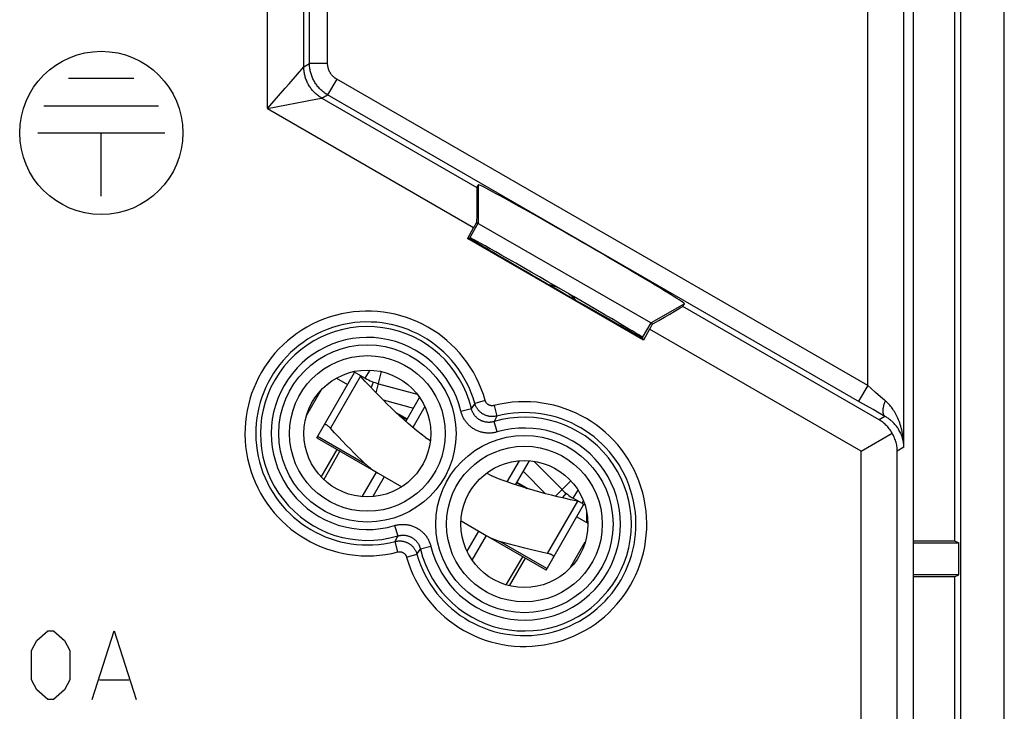
# Model space of a CAD drawing. Units: millimetres. Extents: x -22.6 to 27.2, y -25.1 to 25.1.
# Drawn here: x 0.1 to 27.2, y -12 to 7.1 of the extents above; entities that cross this region are included whole.
import ezdxf

# ---------------------------------------------------------------- set-up
doc = ezdxf.new("R2010")
doc.units = ezdxf.units.MM
doc.header["$LTSCALE"] = 16.335
for name, color, linetype in [('ASSI', 7, 'CONTINUOUS'), ('C_CONTATTI', 7, 'CONTINUOUS'), ('C_COPERCHIO', 7, 'CONTINUOUS'), ('C_CORPO', 7, 'CONTINUOUS'), ('C_SCATOLINO', 7, 'CONTINUOUS'), ('INCISIONI', 7, 'CONTINUOUS')]:
    doc.layers.add(name, color=color, linetype=linetype)

msp = doc.modelspace()

# ---------------------------------------------------------------- linework, layer by layer
at = {"layer": 'ASSI', "color": 7, "linetype": 'CONTINUOUS'}
for p, q in [((24.728, -17.672), (24.728, 17.672)), ((12.686, 2.491), (12.724, 2.57)), ((12.595, 1.388), (12.422, 1.088)), ((12.678, 1.532), (17.532, -1.27)), ((12.422, 1.088), (12.493, 1.107)), ((17.276, -1.715), (12.422, 1.088)), ((18.359, -0.785), (18.409, -0.712)), ((17.449, -1.414), (17.276, -1.715)), ((17.276, -1.715), (17.256, -1.643)), ((23.277, -4.779), (24.135, -4.284))]:
    msp.add_line(p, q, dxfattribs=at)
at = {"layer": 'ASSI', "color": 250, "linetype": 'CONTINUOUS'}
for p, q in [((23.461, -2.971), (23.461, 17.533)), ((24.461, -4.673), (24.461, 17.533)), ((8.069, 5.915), (8.069, 16.507)), ((8.569, 5.915), (8.569, 16.507)), ((7.912, 5.824), (7.912, 9.809)), ((6.912, 4.67), (6.912, 7.995)), ((7.504, 5.353), (7.911, 5.823)), ((7.911, 5.823), (7.912, 5.824)), ((7.912, 5.824), (8.069, 5.915)), ((8.569, 5.915), (8.069, 5.915)), ((8.819, 5.482), (8.569, 5.049)), ((23.461, -2.971), (8.819, 5.482)), ((6.912, 4.67), (7.399, 5.232)), ((7.399, 5.232), (7.504, 5.353)), ((6.912, 4.67), (8.245, 4.926)), ((8.411, 4.958), (8.412, 4.958)), ((8.412, 4.958), (8.569, 5.049)), ((8.412, 4.958), (12.686, 2.491)), ((23.248, -3.425), (8.569, 5.049)), ((6.912, 4.67), (12.595, 1.388)), ((12.724, 2.57), (12.724, 1.506)), ((12.493, 1.107), (12.724, 1.506)), ((18.409, -0.712), (17.487, -1.244)), ((23.777, -3.913), (18.359, -0.785)), ((17.256, -1.643), (17.487, -1.244)), ((23.277, -4.779), (17.449, -1.414)), ((23.461, -2.971), (23.211, -3.404)), ((23.559, -3.056), (23.461, -2.971)), ((23.679, -3.159), (23.559, -3.056)), ((23.817, -3.278), (23.679, -3.159)), ((12.915, -3.383), (12.628, -3.464)), ((13.157, -3.523), (13.231, -3.812)), ((23.43, -3.531), (23.248, -3.425)), ((23.925, -3.37), (23.817, -3.278)), ((23.946, -3.387), (23.925, -3.37)), ((12.242, -3.673), (12.533, -3.603)), ((23.608, -3.633), (23.43, -3.531)), ((23.778, -3.73), (23.608, -3.633)), ((23.938, -3.82), (23.778, -3.73)), ((13.231, -3.812), (13.158, -3.964)), ((13.243, -4.251), (13.158, -3.964)), ((23.938, -3.82), (23.777, -3.913)), ((23.277, -17.485), (23.277, -4.779)), ((24.461, -4.673), (24.277, -4.779)), ((24.277, -17.485), (24.277, -4.779)), ((10.417, -6.833), (10.502, -7.119)), ((10.429, -7.271), (10.502, -7.119)), ((10.504, -7.561), (10.429, -7.271)), ((11.418, -7.411), (11.128, -7.481)), ((10.745, -7.7), (11.033, -7.62))]:
    msp.add_line(p, q, dxfattribs=at)
for points in [[(8.412, 4.958), (8.387, 4.973), (8.362, 4.989), (8.338, 5.005), (8.315, 5.022), (8.292, 5.04), (8.269, 5.058), (8.247, 5.077), (8.226, 5.097), (8.205, 5.117), (8.184, 5.138), (8.165, 5.159), (8.146, 5.181), (8.127, 5.204), (8.11, 5.227), (8.093, 5.251), (8.076, 5.275), (8.061, 5.299), (8.046, 5.324), (8.032, 5.35), (8.018, 5.375), (8.006, 5.402), (7.994, 5.428), (7.983, 5.455), (7.972, 5.482), (7.963, 5.51), (7.954, 5.537), (7.946, 5.565), (7.939, 5.593), (7.933, 5.622), (7.927, 5.65), (7.922, 5.679), (7.919, 5.708), (7.916, 5.737), (7.914, 5.766), (7.912, 5.795), (7.912, 5.824)], [(8.569, 5.049), (8.544, 5.064), (8.52, 5.08), (8.496, 5.096), (8.472, 5.113), (8.449, 5.131), (8.427, 5.149), (8.405, 5.168), (8.383, 5.188), (8.362, 5.208), (8.342, 5.229), (8.322, 5.25), (8.303, 5.272), (8.285, 5.295), (8.267, 5.318), (8.25, 5.342), (8.234, 5.366), (8.218, 5.39), (8.203, 5.415), (8.189, 5.441), (8.176, 5.466), (8.163, 5.492), (8.151, 5.519), (8.14, 5.546), (8.13, 5.573), (8.12, 5.601), (8.111, 5.628), (8.103, 5.656), (8.096, 5.684), (8.09, 5.713), (8.085, 5.741), (8.08, 5.77), (8.076, 5.799), (8.073, 5.828), (8.071, 5.857), (8.07, 5.886), (8.069, 5.915)], [(8.819, 5.482), (8.807, 5.49), (8.795, 5.497), (8.783, 5.506), (8.771, 5.514), (8.759, 5.523), (8.748, 5.532), (8.737, 5.542), (8.726, 5.551), (8.716, 5.562), (8.706, 5.572), (8.696, 5.583), (8.686, 5.594), (8.677, 5.605), (8.668, 5.616), (8.66, 5.628), (8.652, 5.64), (8.644, 5.653), (8.636, 5.665), (8.629, 5.678), (8.623, 5.691), (8.616, 5.704), (8.61, 5.717), (8.605, 5.73), (8.599, 5.744), (8.595, 5.758), (8.59, 5.772), (8.586, 5.786), (8.583, 5.8), (8.58, 5.814), (8.577, 5.828), (8.575, 5.843), (8.573, 5.857), (8.571, 5.871), (8.57, 5.886), (8.57, 5.9), (8.569, 5.915)], [(8.245, 4.926), (8.401, 4.956), (8.411, 4.958)], [(12.628, -3.464), (12.543, -3.587), (12.533, -3.603)], [(13.231, -3.812), (13.214, -3.816), (13.198, -3.819), (13.181, -3.822), (13.164, -3.824), (13.147, -3.826), (13.13, -3.827), (13.112, -3.827), (13.095, -3.827), (13.078, -3.826), (13.061, -3.825), (13.044, -3.823), (13.027, -3.82), (13.01, -3.817), (12.994, -3.814), (12.977, -3.809), (12.961, -3.805), (12.944, -3.799), (12.928, -3.793), (12.912, -3.787), (12.897, -3.78), (12.881, -3.772), (12.866, -3.764), (12.851, -3.756), (12.837, -3.747), (12.823, -3.737), (12.809, -3.727), (12.795, -3.717), (12.782, -3.706), (12.769, -3.694), (12.757, -3.682), (12.745, -3.67), (12.733, -3.657), (12.722, -3.644), (12.712, -3.631), (12.702, -3.617), (12.692, -3.603), (12.683, -3.589), (12.674, -3.574), (12.666, -3.559), (12.658, -3.544), (12.651, -3.528), (12.644, -3.512), (12.638, -3.496), (12.633, -3.48), (12.628, -3.464)], [(13.157, -3.523), (13.15, -3.524), (13.143, -3.525), (13.137, -3.527), (13.13, -3.528), (13.123, -3.528), (13.116, -3.529), (13.109, -3.529), (13.102, -3.529), (13.096, -3.528), (13.089, -3.528), (13.082, -3.527), (13.075, -3.526), (13.068, -3.525), (13.062, -3.524), (13.055, -3.522), (13.048, -3.52), (13.042, -3.518), (13.035, -3.515), (13.029, -3.513), (13.023, -3.51), (13.017, -3.507), (13.011, -3.504), (13.005, -3.5), (12.999, -3.497), (12.993, -3.493), (12.988, -3.489), (12.982, -3.485), (12.977, -3.48), (12.972, -3.476), (12.967, -3.471), (12.962, -3.466), (12.958, -3.461), (12.953, -3.456), (12.949, -3.45), (12.945, -3.445), (12.941, -3.439), (12.937, -3.433), (12.934, -3.428), (12.931, -3.421), (12.928, -3.415), (12.925, -3.409), (12.922, -3.403), (12.92, -3.396), (12.917, -3.39), (12.915, -3.383)], [(23.946, -3.387), (23.939, -3.404), (23.932, -3.42), (23.926, -3.436), (23.92, -3.452), (23.915, -3.468), (23.909, -3.484), (23.905, -3.5), (23.9, -3.516), (23.896, -3.532), (23.893, -3.547), (23.889, -3.562), (23.886, -3.577), (23.884, -3.592), (23.882, -3.606), (23.88, -3.62), (23.879, -3.634), (23.878, -3.647), (23.878, -3.66), (23.878, -3.673), (23.878, -3.685), (23.879, -3.697), (23.88, -3.709), (23.882, -3.72), (23.884, -3.731), (23.886, -3.741), (23.889, -3.751), (23.892, -3.76), (23.896, -3.769), (23.9, -3.777), (23.904, -3.785), (23.909, -3.792), (23.914, -3.799), (23.92, -3.805), (23.926, -3.811), (23.932, -3.816), (23.938, -3.82)], [(24.461, -4.673), (24.459, -4.618), (24.457, -4.563), (24.452, -4.508), (24.447, -4.453), (24.44, -4.399), (24.432, -4.345), (24.423, -4.293), (24.412, -4.241), (24.401, -4.19), (24.388, -4.141), (24.374, -4.093), (24.36, -4.046), (24.344, -4), (24.328, -3.955), (24.311, -3.913), (24.293, -3.871), (24.275, -3.831), (24.256, -3.793), (24.236, -3.756), (24.217, -3.721), (24.196, -3.687), (24.176, -3.654), (24.156, -3.624), (24.135, -3.594), (24.114, -3.566), (24.093, -3.539), (24.072, -3.514), (24.051, -3.49), (24.03, -3.467), (24.009, -3.445), (23.988, -3.425), (23.967, -3.406), (23.946, -3.387)], [(13.243, -4.251), (13.22, -4.257), (13.197, -4.263), (13.174, -4.268), (13.15, -4.272), (13.126, -4.276), (13.102, -4.279), (13.078, -4.281), (13.054, -4.283), (13.03, -4.283), (13.006, -4.283), (12.982, -4.283), (12.958, -4.281), (12.934, -4.279), (12.91, -4.277), (12.887, -4.273), (12.863, -4.269), (12.84, -4.264), (12.817, -4.258), (12.793, -4.252), (12.771, -4.245), (12.748, -4.237), (12.726, -4.229), (12.703, -4.22), (12.682, -4.21), (12.66, -4.2), (12.639, -4.189), (12.618, -4.177), (12.597, -4.165), (12.577, -4.152), (12.558, -4.138), (12.538, -4.124), (12.519, -4.11), (12.501, -4.094), (12.483, -4.079), (12.465, -4.062), (12.448, -4.046), (12.432, -4.028), (12.416, -4.01), (12.401, -3.992), (12.386, -3.973), (12.371, -3.954), (12.357, -3.934), (12.344, -3.914), (12.332, -3.894), (12.32, -3.873), (12.308, -3.852), (12.298, -3.83), (12.288, -3.808), (12.278, -3.786), (12.27, -3.764), (12.262, -3.741), (12.254, -3.718), (12.248, -3.696), (12.242, -3.673)], [(13.158, -3.964), (13.144, -3.968), (13.129, -3.972), (13.115, -3.975), (13.1, -3.978), (13.085, -3.98), (13.07, -3.982), (13.055, -3.984), (13.04, -3.985), (13.025, -3.985), (13.01, -3.985), (12.995, -3.985), (12.98, -3.984), (12.965, -3.983), (12.95, -3.981), (12.935, -3.979), (12.92, -3.976), (12.906, -3.973), (12.891, -3.97), (12.877, -3.966), (12.862, -3.962), (12.848, -3.957), (12.834, -3.952), (12.82, -3.946), (12.807, -3.94), (12.793, -3.933), (12.78, -3.927), (12.767, -3.919), (12.754, -3.912), (12.741, -3.904), (12.729, -3.895), (12.717, -3.886), (12.705, -3.877), (12.694, -3.868), (12.682, -3.858), (12.672, -3.848), (12.661, -3.837), (12.651, -3.826), (12.641, -3.815), (12.631, -3.804), (12.622, -3.792), (12.613, -3.78), (12.604, -3.767), (12.596, -3.755), (12.588, -3.742), (12.581, -3.729), (12.574, -3.715), (12.567, -3.702), (12.561, -3.688), (12.555, -3.674), (12.55, -3.66), (12.545, -3.646), (12.54, -3.632), (12.536, -3.617), (12.533, -3.603)], [(24.461, -4.673), (24.459, -4.637), (24.456, -4.6), (24.451, -4.564), (24.446, -4.527), (24.439, -4.491), (24.43, -4.456), (24.421, -4.421), (24.41, -4.387), (24.398, -4.353), (24.385, -4.32), (24.371, -4.288), (24.356, -4.257), (24.34, -4.227), (24.323, -4.197), (24.306, -4.169), (24.288, -4.141), (24.27, -4.115), (24.251, -4.089), (24.231, -4.065), (24.211, -4.041), (24.191, -4.019), (24.17, -3.997), (24.15, -3.977), (24.129, -3.957), (24.108, -3.939), (24.086, -3.921), (24.065, -3.904), (24.044, -3.888), (24.023, -3.873), (24.001, -3.859), (23.98, -3.845), (23.959, -3.832), (23.938, -3.82)], [(10.417, -6.833), (10.44, -6.826), (10.464, -6.821), (10.487, -6.816), (10.51, -6.811), (10.534, -6.807), (10.558, -6.804), (10.582, -6.802), (10.606, -6.801), (10.63, -6.8), (10.654, -6.8), (10.678, -6.8), (10.702, -6.802), (10.726, -6.804), (10.75, -6.807), (10.774, -6.81), (10.797, -6.815), (10.821, -6.819), (10.844, -6.825), (10.867, -6.831), (10.89, -6.838), (10.912, -6.846), (10.935, -6.854), (10.957, -6.864), (10.979, -6.873), (11, -6.884), (11.022, -6.895), (11.042, -6.906), (11.063, -6.919), (11.083, -6.931), (11.103, -6.945), (11.122, -6.959), (11.141, -6.974), (11.16, -6.989), (11.178, -7.005), (11.195, -7.021), (11.212, -7.038), (11.229, -7.055), (11.244, -7.073), (11.26, -7.091), (11.275, -7.11), (11.289, -7.129), (11.303, -7.149), (11.316, -7.169), (11.329, -7.189), (11.341, -7.21), (11.352, -7.232), (11.363, -7.253), (11.373, -7.275), (11.382, -7.297), (11.391, -7.319), (11.399, -7.342), (11.406, -7.365), (11.413, -7.388), (11.418, -7.411)], [(10.429, -7.271), (10.446, -7.267), (10.463, -7.264), (10.48, -7.261), (10.497, -7.259), (10.514, -7.258), (10.531, -7.257), (10.548, -7.256), (10.565, -7.256), (10.582, -7.257), (10.599, -7.258), (10.616, -7.26), (10.633, -7.263), (10.65, -7.266), (10.667, -7.27), (10.683, -7.274), (10.7, -7.279), (10.716, -7.284), (10.732, -7.29), (10.748, -7.296), (10.764, -7.303), (10.779, -7.311), (10.794, -7.319), (10.809, -7.328), (10.824, -7.337), (10.838, -7.346), (10.852, -7.356), (10.865, -7.367), (10.878, -7.378), (10.891, -7.389), (10.903, -7.401), (10.915, -7.413), (10.927, -7.426), (10.938, -7.439), (10.949, -7.452), (10.959, -7.466), (10.969, -7.48), (10.978, -7.495), (10.987, -7.509), (10.995, -7.524), (11.002, -7.54), (11.01, -7.555), (11.016, -7.571), (11.022, -7.587), (11.028, -7.603), (11.033, -7.62)], [(10.502, -7.119), (10.517, -7.115), (10.531, -7.112), (10.546, -7.108), (10.561, -7.105), (10.576, -7.103), (10.59, -7.101), (10.605, -7.1), (10.621, -7.099), (10.636, -7.098), (10.651, -7.098), (10.666, -7.098), (10.681, -7.099), (10.696, -7.1), (10.711, -7.102), (10.726, -7.104), (10.74, -7.107), (10.755, -7.11), (10.769, -7.113), (10.784, -7.117), (10.798, -7.122), (10.812, -7.126), (10.826, -7.132), (10.84, -7.137), (10.854, -7.143), (10.867, -7.15), (10.881, -7.157), (10.894, -7.164), (10.906, -7.172), (10.919, -7.18), (10.931, -7.188), (10.943, -7.197), (10.955, -7.206), (10.967, -7.216), (10.978, -7.226), (10.989, -7.236), (11, -7.246), (11.01, -7.257), (11.02, -7.268), (11.029, -7.28), (11.039, -7.292), (11.048, -7.304), (11.056, -7.316), (11.064, -7.329), (11.072, -7.341), (11.08, -7.355), (11.087, -7.368), (11.093, -7.381), (11.1, -7.395), (11.105, -7.409), (11.111, -7.423), (11.116, -7.437), (11.12, -7.452), (11.124, -7.466), (11.128, -7.481)], [(10.504, -7.561), (10.51, -7.559), (10.517, -7.558), (10.524, -7.557), (10.531, -7.556), (10.537, -7.555), (10.544, -7.555), (10.551, -7.554), (10.558, -7.555), (10.565, -7.555), (10.572, -7.555), (10.579, -7.556), (10.585, -7.557), (10.592, -7.558), (10.599, -7.56), (10.605, -7.561), (10.612, -7.563), (10.619, -7.565), (10.625, -7.568), (10.631, -7.57), (10.638, -7.573), (10.644, -7.576), (10.65, -7.579), (10.656, -7.583), (10.662, -7.586), (10.667, -7.59), (10.673, -7.594), (10.678, -7.599), (10.683, -7.603), (10.689, -7.607), (10.693, -7.612), (10.698, -7.617), (10.703, -7.622), (10.707, -7.627), (10.712, -7.633), (10.716, -7.638), (10.719, -7.644), (10.723, -7.65), (10.727, -7.656), (10.73, -7.662), (10.733, -7.668), (10.736, -7.674), (10.738, -7.681), (10.741, -7.687), (10.743, -7.693), (10.745, -7.7)], [(11.033, -7.62), (11.117, -7.496), (11.128, -7.481)]]:
    msp.add_lwpolyline(points, dxfattribs=at)
at = {"layer": 'ASSI', "color": 7, "linetype": 'CONTINUOUS'}
for points in [[(24.117, -4.253), (24.097, -4.222), (24.077, -4.193), (24.056, -4.164), (24.035, -4.136), (24.012, -4.11), (23.989, -4.084), (23.965, -4.059), (23.94, -4.036), (23.915, -4.013), (23.888, -3.991), (23.862, -3.97), (23.834, -3.95), (23.806, -3.931), (23.777, -3.913)], [(24.277, -4.779), (24.276, -4.745), (24.274, -4.712), (24.27, -4.678), (24.266, -4.644), (24.26, -4.611), (24.253, -4.577), (24.245, -4.544), (24.235, -4.51), (24.224, -4.477), (24.213, -4.445), (24.2, -4.412), (24.185, -4.38), (24.17, -4.347), (24.153, -4.316), (24.117, -4.253)]]:
    msp.add_lwpolyline(points, dxfattribs=at)
at = {"layer": 'ASSI', "color": 250, "linetype": 'CONTINUOUS'}
for centre, radius in [((9.665, -4.292), 2.445), ((9.665, -4.292), 2.147), ((13.995, -6.792), 2.445), ((13.995, -6.792), 2.147)]:
    msp.add_circle(centre, radius, dxfattribs=at)
at = {"layer": 'ASSI', "color": 7, "linetype": 'CONTINUOUS'}
for centre in [(9.665, -4.292), (13.995, -6.792)]:
    msp.add_circle(centre, 1.75, dxfattribs=at)
at = {"layer": 'ASSI', "color": 250, "linetype": 'CONTINUOUS'}
for centre, radius, start, end in [((9.665, -4.292), 3.375, 15.6156, 284.3844), ((9.665, -4.292), 3.076, 15.6156, 284.3844), ((9.665, -4.292), 2.949, 13.5102, 286.4898), ((9.665, -4.292), 2.65, 13.5102, 286.4898), ((13.995, -6.792), 3.375, 195.6156, 104.3844), ((13.995, -6.792), 3.076, 195.6156, 104.3844), ((13.995, -6.792), 2.949, 193.5102, 106.4898), ((13.995, -6.792), 2.65, 193.5102, 106.4898)]:
    msp.add_arc(centre, radius, start, end, dxfattribs=at)
at = {"layer": 'ASSI', "color": 7, "linetype": 'CONTINUOUS'}
for centre, major_axis, ratio, start_param, end_param in [((12.686, 1.336), (0, 1.155), 0.006545, 0.013674, 1.40027), ((15.566, 0.929), (2.842, -1.641), 0.017456, -0.001351, 3.142944), ((12.603, 1.384), (0.5, 0.866), 0.008727, 1.404049, 1.570796), ((14.871, -0.275), (2.389, -1.379), 0.008727, -3.141593, 0), ((14.875, -0.268), (2.382, -1.375), 0.008727, 0.008727, 3.132866), ((17.359, -1.362), (1, 0.577), 0.006545, -1.40027, -0.013674), ((17.442, -1.41), (0.5, 0.866), 0.008727, -1.570796, -1.404049)]:
    msp.add_ellipse(centre, major_axis=major_axis, ratio=ratio, start_param=start_param, end_param=end_param, dxfattribs=at)
at = {"layer": 'C_CONTATTI', "color": 7, "linetype": 'CONTINUOUS'}
for p, q in [((8.269, -4.409), (9.306, -2.614)), ((9.286, -2.583), (9.608, -2.769)), ((9.608, -2.855), (9.479, -2.714)), ((8.81, -2.765), (9.117, -2.942)), ((9.828, -2.873), (9.77, -3.028)), ((9.97, -2.919), (11.037, -3.205)), ((7.986, -3.801), (8.4, -3.082)), ((10.723, -3.96), (11.105, -3.297)), ((10.452, -3.713), (10.762, -3.892)), ((10.485, -3.744), (10.756, -3.903)), ((11.249, -3.548), (10.916, -4.126)), ((8.269, -4.409), (10.613, -5.763)), ((11.265, -4.407), (11.404, -4.487)), ((13.847, -5.048), (13.514, -5.626)), ((13.754, -5.71), (14.136, -5.047)), ((14.251, -5.06), (15.032, -5.841)), ((9.524, -6.036), (9.915, -5.359)), ((12.956, -5.383), (13.096, -5.464)), ((10.131, -5.484), (9.813, -6.035)), ((13.787, -5.653), (14.06, -5.807)), ((14.103, -5.821), (13.793, -5.642)), ((15.142, -5.941), (15.037, -6.07)), ((15.342, -6.08), (15.584, -6.219)), ((14.591, -8.059), (15.628, -6.264)), ((12.248, -6.706), (12.895, -7.08)), ((15.439, -6.592), (15.745, -6.769)), ((12.729, -6.984), (12.411, -7.535)), ((12.555, -7.786), (12.946, -7.109)), ((14.591, -8.059), (13.016, -7.15)), ((15.26, -8.001), (15.675, -7.282))]:
    msp.add_line(p, q, dxfattribs=at)
at = {"layer": 'C_CONTATTI', "color": 250, "linetype": 'CONTINUOUS'}
for p, q in [((9.479, -2.714), (8.651, -4.149)), ((9.608, -2.769), (9.739, -2.543)), ((9.903, -3.169), (10.059, -2.587)), ((10.097, -3.367), (10.935, -3.592)), ((8.293, -4.368), (9.593, -5.119)), ((8.395, -5.495), (8.833, -4.735)), ((8.467, -5.567), (8.908, -4.778)), ((13.966, -5.342), (14.58, -5.956)), ((14.849, -6.024), (15.275, -5.598)), ((15.342, -6.08), (15.473, -5.854)), ((15.455, -6.164), (14.626, -7.599)), ((15.584, -6.219), (15.624, -6.151)), ((14.615, -8.018), (13.314, -7.268)), ((13.49, -8.467), (13.952, -7.691)), ((13.588, -8.494), (14.027, -7.734))]:
    msp.add_line(p, q, dxfattribs=at)
at = {"layer": 'C_CONTATTI', "color": 7, "linetype": 'CONTINUOUS'}
for points in [[(9.323, -2.604), (9.319, -2.605), (9.314, -2.606), (9.309, -2.609), (9.306, -2.614)], [(9.479, -2.714), (9.466, -2.7), (9.454, -2.687), (9.441, -2.675), (9.434, -2.669)], [(11.265, -4.407), (11.145, -4.313), (11.026, -4.218), (10.908, -4.12), (10.792, -4.02), (10.676, -3.918), (10.561, -3.814), (10.445, -3.707), (10.33, -3.597), (10.214, -3.484), (10.097, -3.367), (9.979, -3.247), (9.858, -3.122), (9.734, -2.991), (9.608, -2.855)], [(8.478, -4.049), (8.481, -4.044), (8.486, -4.041), (8.491, -4.039), (8.497, -4.039), (8.505, -4.04), (8.513, -4.042), (8.522, -4.045), (8.531, -4.049), (8.542, -4.055), (8.552, -4.062), (8.564, -4.069), (8.575, -4.078), (8.587, -4.087), (8.6, -4.098), (8.612, -4.11), (8.625, -4.122), (8.638, -4.135), (8.651, -4.149)], [(9.593, -5.119), (9.493, -5.023), (9.391, -4.924), (9.289, -4.823), (9.186, -4.719), (9.083, -4.612), (8.978, -4.502), (8.871, -4.388), (8.762, -4.27), (8.651, -4.149)], [(9.593, -5.119), (9.628, -5.151), (9.664, -5.182), (9.702, -5.213), (9.742, -5.243), (9.783, -5.273), (9.826, -5.302), (9.871, -5.332), (9.917, -5.36), (9.965, -5.389)], [(15.455, -6.164), (15.268, -6.123), (15.087, -6.081), (14.912, -6.04), (14.743, -5.998), (14.58, -5.955), (14.42, -5.912), (14.264, -5.868), (14.111, -5.823), (13.961, -5.777), (13.813, -5.729), (13.667, -5.68), (13.522, -5.629), (13.379, -5.576), (13.236, -5.521), (13.096, -5.464)], [(15.516, -6.18), (15.508, -6.177), (15.491, -6.173), (15.473, -6.168), (15.455, -6.164)], [(15.628, -6.264), (15.63, -6.259), (15.63, -6.253), (15.629, -6.248), (15.626, -6.242)], [(12.895, -7.08), (12.944, -7.108), (12.992, -7.133), (13.039, -7.158), (13.087, -7.18), (13.133, -7.201), (13.179, -7.22), (13.225, -7.238), (13.27, -7.253), (13.314, -7.268)], [(14.626, -7.599), (14.466, -7.563), (14.309, -7.528), (14.157, -7.492), (14.009, -7.456), (13.865, -7.42), (13.723, -7.383), (13.584, -7.345), (13.448, -7.307), (13.314, -7.268)], [(14.8, -7.699), (14.802, -7.693), (14.802, -7.688), (14.801, -7.682), (14.798, -7.677), (14.794, -7.671), (14.788, -7.665), (14.78, -7.659), (14.772, -7.652), (14.762, -7.646), (14.751, -7.64), (14.739, -7.634), (14.725, -7.629), (14.711, -7.623), (14.696, -7.618), (14.679, -7.612), (14.662, -7.607), (14.645, -7.603), (14.626, -7.599)]]:
    msp.add_lwpolyline(points, dxfattribs=at)
for centre, radius, start, end in [((10.358, -1.47), 1.5, 240, 255), ((16.092, -4.781), 1.5, 225, 240), ((15.939, -5.605), 0.71, 240, 246.9862)]:
    msp.add_arc(centre, radius, start, end, dxfattribs=at)
at = {"layer": 'C_COPERCHIO', "color": 7, "linetype": 'CONTINUOUS'}
for p, q in [((27.228, -23.75), (27.228, 23.75)), ((25.859, 14.2), (25.859, -7.25)), ((26.028, -14.285), (26.028, 14.285)), ((24.728, -7.25), (25.859, -7.25)), ((24.728, -7.309), (25.977, -7.309)), ((25.859, -7.25), (25.977, -7.309)), ((25.977, -8.191), (25.977, -7.309)), ((25.977, -8.191), (24.728, -8.191)), ((25.859, -8.25), (24.728, -8.25)), ((25.859, -8.25), (25.977, -8.191)), ((25.859, -8.25), (25.859, -14.2))]:
    msp.add_line(p, q, dxfattribs=at)
at = {"layer": 'C_CORPO', "color": 7, "linetype": 'CONTINUOUS'}
for p, q in [((24.728, -17.672), (24.728, 17.672)), ((12.686, 2.491), (12.724, 2.57)), ((12.595, 1.388), (12.422, 1.088)), ((12.678, 1.532), (17.532, -1.27)), ((12.422, 1.088), (12.493, 1.107)), ((17.276, -1.715), (12.422, 1.088)), ((18.359, -0.785), (18.409, -0.712)), ((17.449, -1.414), (17.276, -1.715)), ((17.276, -1.715), (17.256, -1.643)), ((23.277, -4.779), (24.135, -4.284))]:
    msp.add_line(p, q, dxfattribs=at)
at = {"layer": 'C_CORPO', "color": 250, "linetype": 'CONTINUOUS'}
for p, q in [((23.461, -2.971), (23.461, 17.533)), ((24.461, -4.673), (24.461, 17.533)), ((8.069, 5.915), (8.069, 16.507)), ((8.569, 5.915), (8.569, 16.507)), ((7.912, 5.824), (7.912, 9.809)), ((6.912, 4.67), (6.912, 7.995)), ((7.504, 5.353), (7.911, 5.823)), ((7.911, 5.823), (7.912, 5.824)), ((7.912, 5.824), (8.069, 5.915)), ((8.569, 5.915), (8.069, 5.915)), ((8.819, 5.482), (8.569, 5.049)), ((23.461, -2.971), (8.819, 5.482)), ((6.912, 4.67), (7.399, 5.232)), ((7.399, 5.232), (7.504, 5.353)), ((6.912, 4.67), (8.245, 4.926)), ((8.411, 4.958), (8.412, 4.958)), ((8.412, 4.958), (8.569, 5.049)), ((8.412, 4.958), (12.686, 2.491)), ((23.248, -3.425), (8.569, 5.049)), ((6.912, 4.67), (12.595, 1.388)), ((12.724, 2.57), (12.724, 1.506)), ((12.493, 1.107), (12.724, 1.506)), ((18.409, -0.712), (17.487, -1.244)), ((23.777, -3.913), (18.359, -0.785)), ((17.256, -1.643), (17.487, -1.244)), ((23.277, -4.779), (17.449, -1.414)), ((23.461, -2.971), (23.211, -3.404)), ((23.559, -3.056), (23.461, -2.971)), ((23.679, -3.159), (23.559, -3.056)), ((23.817, -3.278), (23.679, -3.159)), ((12.915, -3.383), (12.628, -3.464)), ((13.157, -3.523), (13.231, -3.812)), ((23.43, -3.531), (23.248, -3.425)), ((23.925, -3.37), (23.817, -3.278)), ((23.946, -3.387), (23.925, -3.37)), ((12.242, -3.673), (12.533, -3.603)), ((23.608, -3.633), (23.43, -3.531)), ((23.778, -3.73), (23.608, -3.633)), ((23.938, -3.82), (23.778, -3.73)), ((13.231, -3.812), (13.158, -3.964)), ((13.243, -4.251), (13.158, -3.964)), ((23.938, -3.82), (23.777, -3.913)), ((23.277, -17.485), (23.277, -4.779)), ((24.461, -4.673), (24.277, -4.779)), ((24.277, -17.485), (24.277, -4.779)), ((10.417, -6.833), (10.502, -7.119)), ((10.429, -7.271), (10.502, -7.119)), ((10.504, -7.561), (10.429, -7.271)), ((11.418, -7.411), (11.128, -7.481)), ((10.745, -7.7), (11.033, -7.62))]:
    msp.add_line(p, q, dxfattribs=at)
for points in [[(8.412, 4.958), (8.387, 4.973), (8.362, 4.989), (8.338, 5.005), (8.315, 5.022), (8.292, 5.04), (8.269, 5.058), (8.247, 5.077), (8.226, 5.097), (8.205, 5.117), (8.184, 5.138), (8.165, 5.159), (8.146, 5.181), (8.127, 5.204), (8.11, 5.227), (8.093, 5.251), (8.076, 5.275), (8.061, 5.299), (8.046, 5.324), (8.032, 5.35), (8.018, 5.375), (8.006, 5.402), (7.994, 5.428), (7.983, 5.455), (7.972, 5.482), (7.963, 5.51), (7.954, 5.537), (7.946, 5.565), (7.939, 5.593), (7.933, 5.622), (7.927, 5.65), (7.922, 5.679), (7.919, 5.708), (7.916, 5.737), (7.914, 5.766), (7.912, 5.795), (7.912, 5.824)], [(8.569, 5.049), (8.544, 5.064), (8.52, 5.08), (8.496, 5.096), (8.472, 5.113), (8.449, 5.131), (8.427, 5.149), (8.405, 5.168), (8.383, 5.188), (8.362, 5.208), (8.342, 5.229), (8.322, 5.25), (8.303, 5.272), (8.285, 5.295), (8.267, 5.318), (8.25, 5.342), (8.234, 5.366), (8.218, 5.39), (8.203, 5.415), (8.189, 5.441), (8.176, 5.466), (8.163, 5.492), (8.151, 5.519), (8.14, 5.546), (8.13, 5.573), (8.12, 5.601), (8.111, 5.628), (8.103, 5.656), (8.096, 5.684), (8.09, 5.713), (8.085, 5.741), (8.08, 5.77), (8.076, 5.799), (8.073, 5.828), (8.071, 5.857), (8.07, 5.886), (8.069, 5.915)], [(8.819, 5.482), (8.807, 5.49), (8.795, 5.497), (8.783, 5.506), (8.771, 5.514), (8.759, 5.523), (8.748, 5.532), (8.737, 5.542), (8.726, 5.551), (8.716, 5.562), (8.706, 5.572), (8.696, 5.583), (8.686, 5.594), (8.677, 5.605), (8.668, 5.616), (8.66, 5.628), (8.652, 5.64), (8.644, 5.653), (8.636, 5.665), (8.629, 5.678), (8.623, 5.691), (8.616, 5.704), (8.61, 5.717), (8.605, 5.73), (8.599, 5.744), (8.595, 5.758), (8.59, 5.772), (8.586, 5.786), (8.583, 5.8), (8.58, 5.814), (8.577, 5.828), (8.575, 5.843), (8.573, 5.857), (8.571, 5.871), (8.57, 5.886), (8.57, 5.9), (8.569, 5.915)], [(8.245, 4.926), (8.401, 4.956), (8.411, 4.958)], [(12.628, -3.464), (12.543, -3.587), (12.533, -3.603)], [(13.231, -3.812), (13.214, -3.816), (13.198, -3.819), (13.181, -3.822), (13.164, -3.824), (13.147, -3.826), (13.13, -3.827), (13.112, -3.827), (13.095, -3.827), (13.078, -3.826), (13.061, -3.825), (13.044, -3.823), (13.027, -3.82), (13.01, -3.817), (12.994, -3.814), (12.977, -3.809), (12.961, -3.805), (12.944, -3.799), (12.928, -3.793), (12.912, -3.787), (12.897, -3.78), (12.881, -3.772), (12.866, -3.764), (12.851, -3.756), (12.837, -3.747), (12.823, -3.737), (12.809, -3.727), (12.795, -3.717), (12.782, -3.706), (12.769, -3.694), (12.757, -3.682), (12.745, -3.67), (12.733, -3.657), (12.722, -3.644), (12.712, -3.631), (12.702, -3.617), (12.692, -3.603), (12.683, -3.589), (12.674, -3.574), (12.666, -3.559), (12.658, -3.544), (12.651, -3.528), (12.644, -3.512), (12.638, -3.496), (12.633, -3.48), (12.628, -3.464)], [(13.157, -3.523), (13.15, -3.524), (13.143, -3.525), (13.137, -3.527), (13.13, -3.528), (13.123, -3.528), (13.116, -3.529), (13.109, -3.529), (13.102, -3.529), (13.096, -3.528), (13.089, -3.528), (13.082, -3.527), (13.075, -3.526), (13.068, -3.525), (13.062, -3.524), (13.055, -3.522), (13.048, -3.52), (13.042, -3.518), (13.035, -3.515), (13.029, -3.513), (13.023, -3.51), (13.017, -3.507), (13.011, -3.504), (13.005, -3.5), (12.999, -3.497), (12.993, -3.493), (12.988, -3.489), (12.982, -3.485), (12.977, -3.48), (12.972, -3.476), (12.967, -3.471), (12.962, -3.466), (12.958, -3.461), (12.953, -3.456), (12.949, -3.45), (12.945, -3.445), (12.941, -3.439), (12.937, -3.433), (12.934, -3.428), (12.931, -3.421), (12.928, -3.415), (12.925, -3.409), (12.922, -3.403), (12.92, -3.396), (12.917, -3.39), (12.915, -3.383)], [(23.946, -3.387), (23.939, -3.404), (23.932, -3.42), (23.926, -3.436), (23.92, -3.452), (23.915, -3.468), (23.909, -3.484), (23.905, -3.5), (23.9, -3.516), (23.896, -3.532), (23.893, -3.547), (23.889, -3.562), (23.886, -3.577), (23.884, -3.592), (23.882, -3.606), (23.88, -3.62), (23.879, -3.634), (23.878, -3.647), (23.878, -3.66), (23.878, -3.673), (23.878, -3.685), (23.879, -3.697), (23.88, -3.709), (23.882, -3.72), (23.884, -3.731), (23.886, -3.741), (23.889, -3.751), (23.892, -3.76), (23.896, -3.769), (23.9, -3.777), (23.904, -3.785), (23.909, -3.792), (23.914, -3.799), (23.92, -3.805), (23.926, -3.811), (23.932, -3.816), (23.938, -3.82)], [(24.461, -4.673), (24.459, -4.618), (24.457, -4.563), (24.452, -4.508), (24.447, -4.453), (24.44, -4.399), (24.432, -4.345), (24.423, -4.293), (24.412, -4.241), (24.401, -4.19), (24.388, -4.141), (24.374, -4.093), (24.36, -4.046), (24.344, -4), (24.328, -3.955), (24.311, -3.913), (24.293, -3.871), (24.275, -3.831), (24.256, -3.793), (24.236, -3.756), (24.217, -3.721), (24.196, -3.687), (24.176, -3.654), (24.156, -3.624), (24.135, -3.594), (24.114, -3.566), (24.093, -3.539), (24.072, -3.514), (24.051, -3.49), (24.03, -3.467), (24.009, -3.445), (23.988, -3.425), (23.967, -3.406), (23.946, -3.387)], [(13.243, -4.251), (13.22, -4.257), (13.197, -4.263), (13.174, -4.268), (13.15, -4.272), (13.126, -4.276), (13.102, -4.279), (13.078, -4.281), (13.054, -4.283), (13.03, -4.283), (13.006, -4.283), (12.982, -4.283), (12.958, -4.281), (12.934, -4.279), (12.91, -4.277), (12.887, -4.273), (12.863, -4.269), (12.84, -4.264), (12.817, -4.258), (12.793, -4.252), (12.771, -4.245), (12.748, -4.237), (12.726, -4.229), (12.703, -4.22), (12.682, -4.21), (12.66, -4.2), (12.639, -4.189), (12.618, -4.177), (12.597, -4.165), (12.577, -4.152), (12.558, -4.138), (12.538, -4.124), (12.519, -4.11), (12.501, -4.094), (12.483, -4.079), (12.465, -4.062), (12.448, -4.046), (12.432, -4.028), (12.416, -4.01), (12.401, -3.992), (12.386, -3.973), (12.371, -3.954), (12.357, -3.934), (12.344, -3.914), (12.332, -3.894), (12.32, -3.873), (12.308, -3.852), (12.298, -3.83), (12.288, -3.808), (12.278, -3.786), (12.27, -3.764), (12.262, -3.741), (12.254, -3.718), (12.248, -3.696), (12.242, -3.673)], [(13.158, -3.964), (13.144, -3.968), (13.129, -3.972), (13.115, -3.975), (13.1, -3.978), (13.085, -3.98), (13.07, -3.982), (13.055, -3.984), (13.04, -3.985), (13.025, -3.985), (13.01, -3.985), (12.995, -3.985), (12.98, -3.984), (12.965, -3.983), (12.95, -3.981), (12.935, -3.979), (12.92, -3.976), (12.906, -3.973), (12.891, -3.97), (12.877, -3.966), (12.862, -3.962), (12.848, -3.957), (12.834, -3.952), (12.82, -3.946), (12.807, -3.94), (12.793, -3.933), (12.78, -3.927), (12.767, -3.919), (12.754, -3.912), (12.741, -3.904), (12.729, -3.895), (12.717, -3.886), (12.705, -3.877), (12.694, -3.868), (12.682, -3.858), (12.672, -3.848), (12.661, -3.837), (12.651, -3.826), (12.641, -3.815), (12.631, -3.804), (12.622, -3.792), (12.613, -3.78), (12.604, -3.767), (12.596, -3.755), (12.588, -3.742), (12.581, -3.729), (12.574, -3.715), (12.567, -3.702), (12.561, -3.688), (12.555, -3.674), (12.55, -3.66), (12.545, -3.646), (12.54, -3.632), (12.536, -3.617), (12.533, -3.603)], [(24.461, -4.673), (24.459, -4.637), (24.456, -4.6), (24.451, -4.564), (24.446, -4.527), (24.439, -4.491), (24.43, -4.456), (24.421, -4.421), (24.41, -4.387), (24.398, -4.353), (24.385, -4.32), (24.371, -4.288), (24.356, -4.257), (24.34, -4.227), (24.323, -4.197), (24.306, -4.169), (24.288, -4.141), (24.27, -4.115), (24.251, -4.089), (24.231, -4.065), (24.211, -4.041), (24.191, -4.019), (24.17, -3.997), (24.15, -3.977), (24.129, -3.957), (24.108, -3.939), (24.086, -3.921), (24.065, -3.904), (24.044, -3.888), (24.023, -3.873), (24.001, -3.859), (23.98, -3.845), (23.959, -3.832), (23.938, -3.82)], [(10.417, -6.833), (10.44, -6.826), (10.464, -6.821), (10.487, -6.816), (10.51, -6.811), (10.534, -6.807), (10.558, -6.804), (10.582, -6.802), (10.606, -6.801), (10.63, -6.8), (10.654, -6.8), (10.678, -6.8), (10.702, -6.802), (10.726, -6.804), (10.75, -6.807), (10.774, -6.81), (10.797, -6.815), (10.821, -6.819), (10.844, -6.825), (10.867, -6.831), (10.89, -6.838), (10.912, -6.846), (10.935, -6.854), (10.957, -6.864), (10.979, -6.873), (11, -6.884), (11.022, -6.895), (11.042, -6.906), (11.063, -6.919), (11.083, -6.931), (11.103, -6.945), (11.122, -6.959), (11.141, -6.974), (11.16, -6.989), (11.178, -7.005), (11.195, -7.021), (11.212, -7.038), (11.229, -7.055), (11.244, -7.073), (11.26, -7.091), (11.275, -7.11), (11.289, -7.129), (11.303, -7.149), (11.316, -7.169), (11.329, -7.189), (11.341, -7.21), (11.352, -7.232), (11.363, -7.253), (11.373, -7.275), (11.382, -7.297), (11.391, -7.319), (11.399, -7.342), (11.406, -7.365), (11.413, -7.388), (11.418, -7.411)], [(10.429, -7.271), (10.446, -7.267), (10.463, -7.264), (10.48, -7.261), (10.497, -7.259), (10.514, -7.258), (10.531, -7.257), (10.548, -7.256), (10.565, -7.256), (10.582, -7.257), (10.599, -7.258), (10.616, -7.26), (10.633, -7.263), (10.65, -7.266), (10.667, -7.27), (10.683, -7.274), (10.7, -7.279), (10.716, -7.284), (10.732, -7.29), (10.748, -7.296), (10.764, -7.303), (10.779, -7.311), (10.794, -7.319), (10.809, -7.328), (10.824, -7.337), (10.838, -7.346), (10.852, -7.356), (10.865, -7.367), (10.878, -7.378), (10.891, -7.389), (10.903, -7.401), (10.915, -7.413), (10.927, -7.426), (10.938, -7.439), (10.949, -7.452), (10.959, -7.466), (10.969, -7.48), (10.978, -7.495), (10.987, -7.509), (10.995, -7.524), (11.002, -7.54), (11.01, -7.555), (11.016, -7.571), (11.022, -7.587), (11.028, -7.603), (11.033, -7.62)], [(10.502, -7.119), (10.517, -7.115), (10.531, -7.112), (10.546, -7.108), (10.561, -7.105), (10.576, -7.103), (10.59, -7.101), (10.605, -7.1), (10.621, -7.099), (10.636, -7.098), (10.651, -7.098), (10.666, -7.098), (10.681, -7.099), (10.696, -7.1), (10.711, -7.102), (10.726, -7.104), (10.74, -7.107), (10.755, -7.11), (10.769, -7.113), (10.784, -7.117), (10.798, -7.122), (10.812, -7.126), (10.826, -7.132), (10.84, -7.137), (10.854, -7.143), (10.867, -7.15), (10.881, -7.157), (10.894, -7.164), (10.906, -7.172), (10.919, -7.18), (10.931, -7.188), (10.943, -7.197), (10.955, -7.206), (10.967, -7.216), (10.978, -7.226), (10.989, -7.236), (11, -7.246), (11.01, -7.257), (11.02, -7.268), (11.029, -7.28), (11.039, -7.292), (11.048, -7.304), (11.056, -7.316), (11.064, -7.329), (11.072, -7.341), (11.08, -7.355), (11.087, -7.368), (11.093, -7.381), (11.1, -7.395), (11.105, -7.409), (11.111, -7.423), (11.116, -7.437), (11.12, -7.452), (11.124, -7.466), (11.128, -7.481)], [(10.504, -7.561), (10.51, -7.559), (10.517, -7.558), (10.524, -7.557), (10.531, -7.556), (10.537, -7.555), (10.544, -7.555), (10.551, -7.554), (10.558, -7.555), (10.565, -7.555), (10.572, -7.555), (10.579, -7.556), (10.585, -7.557), (10.592, -7.558), (10.599, -7.56), (10.605, -7.561), (10.612, -7.563), (10.619, -7.565), (10.625, -7.568), (10.631, -7.57), (10.638, -7.573), (10.644, -7.576), (10.65, -7.579), (10.656, -7.583), (10.662, -7.586), (10.667, -7.59), (10.673, -7.594), (10.678, -7.599), (10.683, -7.603), (10.689, -7.607), (10.693, -7.612), (10.698, -7.617), (10.703, -7.622), (10.707, -7.627), (10.712, -7.633), (10.716, -7.638), (10.719, -7.644), (10.723, -7.65), (10.727, -7.656), (10.73, -7.662), (10.733, -7.668), (10.736, -7.674), (10.738, -7.681), (10.741, -7.687), (10.743, -7.693), (10.745, -7.7)], [(11.033, -7.62), (11.117, -7.496), (11.128, -7.481)]]:
    msp.add_lwpolyline(points, dxfattribs=at)
at = {"layer": 'C_CORPO', "color": 7, "linetype": 'CONTINUOUS'}
for points in [[(24.117, -4.253), (24.097, -4.222), (24.077, -4.193), (24.056, -4.164), (24.035, -4.136), (24.012, -4.11), (23.989, -4.084), (23.965, -4.059), (23.94, -4.036), (23.915, -4.013), (23.888, -3.991), (23.862, -3.97), (23.834, -3.95), (23.806, -3.931), (23.777, -3.913)], [(24.277, -4.779), (24.276, -4.745), (24.274, -4.712), (24.27, -4.678), (24.266, -4.644), (24.26, -4.611), (24.253, -4.577), (24.245, -4.544), (24.235, -4.51), (24.224, -4.477), (24.213, -4.445), (24.2, -4.412), (24.185, -4.38), (24.17, -4.347), (24.153, -4.316), (24.117, -4.253)]]:
    msp.add_lwpolyline(points, dxfattribs=at)
at = {"layer": 'C_CORPO', "color": 250, "linetype": 'CONTINUOUS'}
for centre, radius in [((9.665, -4.292), 2.445), ((9.665, -4.292), 2.147), ((13.995, -6.792), 2.445), ((13.995, -6.792), 2.147)]:
    msp.add_circle(centre, radius, dxfattribs=at)
at = {"layer": 'C_CORPO', "color": 7, "linetype": 'CONTINUOUS'}
for centre in [(9.665, -4.292), (13.995, -6.792)]:
    msp.add_circle(centre, 1.75, dxfattribs=at)
at = {"layer": 'C_CORPO', "color": 250, "linetype": 'CONTINUOUS'}
for centre, radius, start, end in [((9.665, -4.292), 3.375, 15.6156, 284.3844), ((9.665, -4.292), 3.076, 15.6156, 284.3844), ((9.665, -4.292), 2.949, 13.5102, 286.4898), ((9.665, -4.292), 2.65, 13.5102, 286.4898), ((13.995, -6.792), 3.375, 195.6156, 104.3844), ((13.995, -6.792), 3.076, 195.6156, 104.3844), ((13.995, -6.792), 2.949, 193.5102, 106.4898), ((13.995, -6.792), 2.65, 193.5102, 106.4898)]:
    msp.add_arc(centre, radius, start, end, dxfattribs=at)
at = {"layer": 'C_CORPO', "color": 7, "linetype": 'CONTINUOUS'}
for centre, major_axis, ratio, start_param, end_param in [((12.686, 1.336), (0, 1.155), 0.006545, 0.013674, 1.40027), ((15.566, 0.929), (2.842, -1.641), 0.017456, -0.001351, 3.142944), ((12.603, 1.384), (0.5, 0.866), 0.008727, 1.404049, 1.570796), ((14.871, -0.275), (2.389, -1.379), 0.008727, -3.141593, 0), ((14.875, -0.268), (2.382, -1.375), 0.008727, 0.008727, 3.132866), ((17.359, -1.362), (1, 0.577), 0.006545, -1.40027, -0.013674), ((17.442, -1.41), (0.5, 0.866), 0.008727, -1.570796, -1.404049)]:
    msp.add_ellipse(centre, major_axis=major_axis, ratio=ratio, start_param=start_param, end_param=end_param, dxfattribs=at)
at = {"layer": 'C_SCATOLINO', "color": 250, "linetype": 'CONTINUOUS'}
msp.add_line((15.711, -6.446), (15.711, -6.749), dxfattribs=at)
at = {"layer": 'C_SCATOLINO', "color": 7, "linetype": 'CONTINUOUS'}
for start_param, end_param in [(0.349424, 0.550573), (-0.025832, 0.172423)]:
    msp.add_ellipse((14.328, -1.65), major_axis=(1.061, 1.061), ratio=0.999695, start_param=start_param, end_param=end_param, dxfattribs=at)
at = {"layer": 'INCISIONI', "color": 250, "linetype": 'CONTINUOUS'}
for p, q in [((3.229, 5.5), (1.427, 5.5)), ((0.747, 4.75), (3.909, 4.75)), ((0.578, 4), (4.078, 4)), ((2.328, 2.25), (2.328, 4)), ((0.552, -10.006), (0.856, -9.735)), ((0.856, -9.735), (1.008, -9.735)), ((1.008, -9.735), (1.312, -10.006)), ((2.072, -11.635), (2.68, -9.735)), ((2.68, -9.735), (3.288, -11.635)), ((0.4, -10.278), (0.552, -10.006)), ((1.312, -10.006), (1.464, -10.278)), ((0.4, -11.092), (0.4, -10.278)), ((1.464, -10.278), (1.464, -11.092)), ((0.552, -11.363), (0.4, -11.092)), ((1.464, -11.092), (1.312, -11.363)), ((2.275, -11.092), (3.085, -11.092)), ((0.856, -11.635), (0.552, -11.363)), ((1.312, -11.363), (1.008, -11.635)), ((1.008, -11.635), (0.856, -11.635))]:
    msp.add_line(p, q, dxfattribs=at)
msp.add_circle((2.328, 4), 2.25, dxfattribs=at)

doc.saveas('drawing.dxf')
